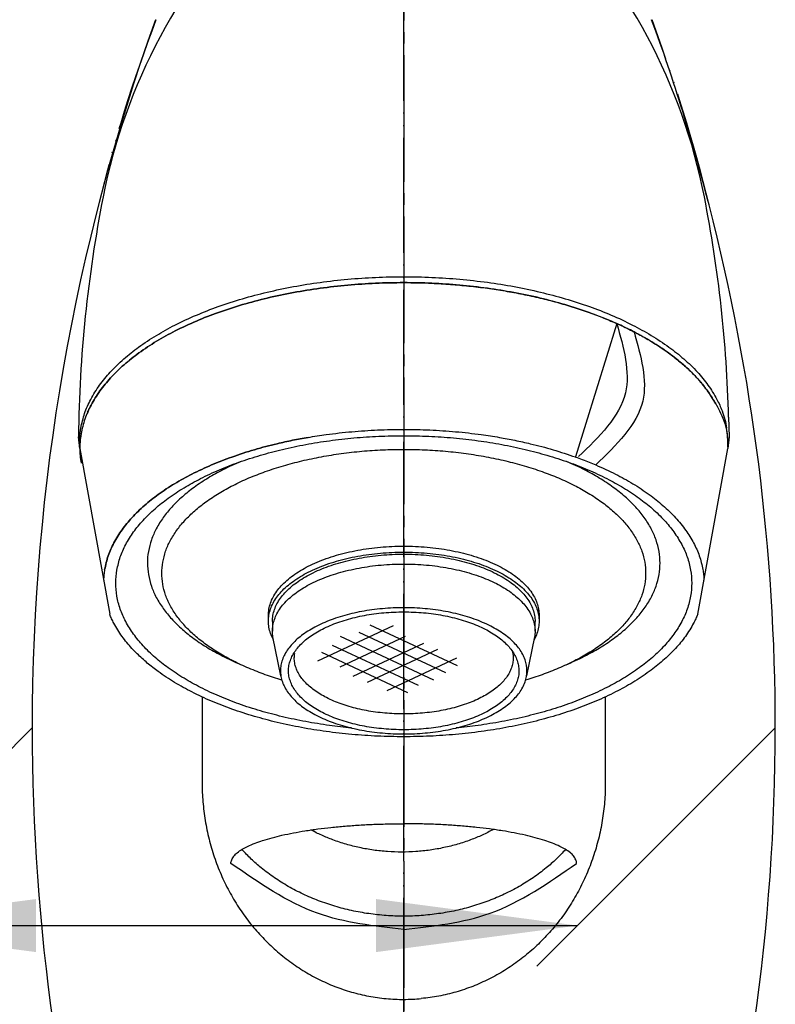
# Model space of a CAD drawing. Units: millimetres. Extents: x 0 to 1050, y 0 to 1485.
# Drawn here: x 333 to 399, y 920 to 1006 of the extents above; entities that cross this region are included whole.
import ezdxf

# ---------------------------------------------------------------- set-up
doc = ezdxf.new("R2010")
doc.units = ezdxf.units.MM
doc.linetypes.add('DASH_CENTER', pattern=[14, 11, -1, 1, -1])
doc.linetypes.add('PHANTOM', pattern=[13, 10, -1, 0, -1, 0, -1])
doc.layers.add('1', color=7, linetype='Continuous')
doc.styles.add('CONVERTER_11', font='MS Mincho.ttf', dxfattribs={"width": 0.89})
doc.styles.add('CONVERTER_12', font='txt.shx', dxfattribs={"width": 0.9})
doc.dimstyles.new('ME10_DIM_14', dxfattribs={"dimtxt": 17.5, "dimasz": 17.5, "dimexe": 5, "dimexo": 0, "dimgap": 5, "dimtad": 1, "dimdsep": 46, "dimtxsty": 'CONVERTER_11', "dimsah": 1, "dimcen": 0.09, "dimclrd": 2, "dimclre": 2, "dimclrt": 7, "dimadec": 0, "dimazin": 0, "dimtfac": 1, "dimtdec": 4, "dimtix": 1, "dimtmove": 0, "dimatfit": 3, "dimfxl": 1, "dimtolj": 1, "dimtzin": 0, "dimarcsym": 0})
doc.dimstyles.new('ME10_DIM_17', dxfattribs={"dimtxt": 17.5, "dimasz": 17.5, "dimexe": 5, "dimexo": 0, "dimgap": 5, "dimtad": 1, "dimdsep": 46, "dimtxsty": 'CONVERTER_12', "dimsah": 1, "dimcen": 0.09, "dimclrd": 2, "dimclre": 2, "dimclrt": 7, "dimadec": 0, "dimazin": 0, "dimtfac": 1, "dimtdec": 4, "dimtix": 1, "dimtmove": 0, "dimatfit": 3, "dimfxl": 1, "dimtolj": 1, "dimtzin": 0, "dimarcsym": 0})

# ---------------------------------------------------------------- blocks, each defined once
blk = doc.blocks.new('61-127', base_point=(1114.935, 1535.518))
at = {"color": 7, "linetype": 'Continuous'}
for p, q in [((349.294, 947.049), (349.294, 939.574)), ((384.294, 947.049), (384.294, 939.574))]:
    blk.add_line(p, q, dxfattribs=at)
at = {"layer": '1', "color": 7, "linetype": 'Continuous'}
for points, knots in [([(349.294, 939.574), (349.297, 939.302), (349.304, 938.755), (349.372, 937.666), (349.537, 936.311), (349.868, 934.711), (350.326, 933.147), (350.91, 931.633), (351.615, 930.176), (352.434, 928.794), (353.364, 927.49), (354.395, 926.281), (355.522, 925.17), (356.734, 924.171), (358.024, 923.287), (359.38, 922.529), (360.794, 921.898), (362.253, 921.405), (363.747, 921.047), (365.264, 920.835), (366.795, 920.755), (367.812, 920.823), (368.32, 920.857)], [0, 0, 0, 0, 0.818556, 1.638464, 3.273365, 4.908308, 6.533874, 8.159523, 9.770698, 11.381992, 12.975354, 14.568858, 16.143057, 17.717408, 19.273402, 20.829538, 22.370549, 23.911671, 25.442841, 26.974072, 28.501832, 30.029591, 30.029591, 30.029591, 30.029591]), ([(384.294, 939.574), (384.291, 939.302), (384.284, 938.755), (384.216, 937.666), (384.051, 936.311), (383.72, 934.711), (383.262, 933.147), (382.678, 931.633), (381.973, 930.176), (381.154, 928.794), (380.224, 927.49), (379.193, 926.281), (378.065, 925.17), (376.854, 924.171), (375.564, 923.287), (374.208, 922.529), (372.794, 921.898), (371.335, 921.406), (369.841, 921.041), (368.827, 920.918), (368.32, 920.857)], [0, 0, 0, 0, 0.818565, 1.638483, 3.273383, 4.908327, 6.533892, 8.159542, 9.770717, 11.382011, 12.975372, 14.568877, 16.143076, 17.717427, 19.273421, 20.829557, 22.370568, 23.91169, 25.44286, 26.974091, 26.974091, 26.974091, 26.974091]), ([(351.861, 932.905), (351.921, 933.022), (352.039, 933.254), (352.363, 933.556), (352.766, 933.824), (353.286, 934.104), (353.881, 934.355), (354.597, 934.608), (355.379, 934.835), (356.27, 935.056), (357.218, 935.251), (358.26, 935.433), (359.346, 935.59), (360.507, 935.727), (361.7, 935.839), (362.944, 935.929), (364.208, 935.992), (365.28, 936.024), (366.143, 936.038), (366.577, 936.039), (366.794, 936.04)], [0, 0, 0, 0, 0.391926, 0.77537, 1.310281, 1.84175, 2.544718, 3.247387, 4.116804, 4.985798, 6.002585, 7.019261, 8.157564, 9.29579, 10.524295, 11.752765, 13.036749, 14.320716, 14.972104, 15.623426, 15.623426, 15.623426, 15.623426]), ([(381.727, 932.905), (381.667, 933.022), (381.549, 933.254), (381.225, 933.556), (380.822, 933.824), (380.302, 934.104), (379.706, 934.355), (378.991, 934.608), (378.209, 934.835), (377.318, 935.056), (376.37, 935.251), (375.328, 935.433), (374.242, 935.59), (373.081, 935.727), (371.888, 935.839), (370.644, 935.929), (369.38, 935.992), (368.307, 936.024), (367.445, 936.038), (367.011, 936.039), (366.794, 936.04)], [0, 0, 0, 0, 0.391926, 0.77537, 1.310281, 1.84175, 2.544718, 3.247387, 4.116804, 4.985798, 6.002585, 7.019261, 8.157564, 9.29579, 10.524295, 11.752765, 13.036749, 14.320716, 14.972104, 15.623426, 15.623426, 15.623426, 15.623426]), ([(351.794, 932.594), (351.797, 932.646), (351.803, 932.753), (351.842, 932.854), (351.861, 932.905)], [0, 0, 0, 0, 0.1563741, 0.3198536, 0.3198536, 0.3198536, 0.3198536]), ([(381.794, 932.594), (381.791, 932.646), (381.785, 932.753), (381.746, 932.854), (381.727, 932.905)], [0, 0, 0, 0, 0.1563741, 0.3198536, 0.3198536, 0.3198536, 0.3198536]), ([(366.794, 926.863), (364.229, 927.146), (358.746, 927.752), (354.208, 930.912), (351.794, 932.594)], [0, 0, 0, 0, 7.620765, 16.285906, 16.285906, 16.285906, 16.285906]), ([(366.794, 926.863), (369.359, 927.146), (374.842, 927.752), (379.38, 930.912), (381.794, 932.594)], [0, 0, 0, 0, 7.620765, 16.285906, 16.285906, 16.285906, 16.285906])]:
    blk.add_open_spline(points, degree=3, knots=knots, dxfattribs=at)
blk = doc.blocks.new('77-15A-13', base_point=(782.129, 855.744))
at = {"color": 7, "linetype": 'Continuous'}
blk.add_open_spline([(376.224, 951.02), (376.23, 950.994), (376.242, 950.941), (376.278, 950.747), (376.307, 950.433), (376.267, 949.998), (376.156, 949.569), (375.967, 949.146), (375.713, 948.741), (375.386, 948.344), (375.002, 947.972), (374.548, 947.613), (374.046, 947.283), (373.481, 946.97), (372.874, 946.689), (372.214, 946.432), (371.521, 946.208), (370.786, 946.013), (370.027, 945.854), (369.238, 945.727), (368.435, 945.637), (367.617, 945.582), (366.794, 945.564), (365.971, 945.582), (365.153, 945.637), (364.35, 945.727), (363.561, 945.854), (362.802, 946.013), (362.067, 946.208), (361.374, 946.432), (360.713, 946.689), (360.107, 946.97), (359.542, 947.283), (359.04, 947.613), (358.586, 947.972), (358.202, 948.344), (357.875, 948.741), (357.621, 949.146), (357.432, 949.569), (357.322, 949.998), (357.278, 950.434), (357.314, 950.719), (357.332, 950.861)], degree=3, knots=[0, 0, 0, 0, 0.080665, 0.161659, 0.591184, 1.02071, 1.467584, 1.913604, 2.406062, 2.897517, 3.452614, 4.00701, 4.63078, 5.25412, 5.943754, 6.633131, 7.379503, 8.125724, 8.91539, 9.704972, 10.521671, 11.338333, 12.164205, 12.990078, 13.806739, 14.623439, 15.41302, 16.202686, 16.948907, 17.695279, 18.384656, 19.07429, 19.69763, 20.321401, 20.875796, 21.430893, 21.922348, 22.414806, 22.860827, 23.307701, 23.737226, 24.166751, 24.166751, 24.166751, 24.166751], dxfattribs=at)
at = {"layer": '1', "color": 2, "linetype": 'Continuous'}
for p, q in [((363.841, 953.322), (371.432, 949.783)), ((365.864, 953.218), (359.319, 950.165)), ((362.906, 952.663), (370.424, 949.157)), ((366.931, 952.283), (361.246, 949.633)), ((361.276, 952.319), (369.364, 948.548)), ((368.522, 951.699), (362.371, 948.83)), ((359.66, 950.934), (367.134, 947.449)), ((360.589, 951.536), (368.04, 948.062)), ((369.731, 951.159), (363.615, 948.307)), ((371.375, 950.406), (365.313, 947.578))]:
    blk.add_line(p, q, dxfattribs=at)
blk = doc.blocks.new('84-29', base_point=(763.606, 871.05))
at = {"color": 7, "linetype": 'Continuous'}
for points, knots in [([(352.673, 967.496), (352.407, 967.38), (351.876, 967.149), (350.916, 966.683), (349.809, 966.069), (348.632, 965.294), (347.571, 964.451), (346.67, 963.578), (345.904, 962.647), (345.309, 961.697), (344.867, 960.703), (344.609, 959.697), (344.506, 958.673), (344.59, 958.005), (344.632, 957.67)], [0, 0, 0, 0, 0.869222, 1.739495, 3.200254, 4.662019, 5.961659, 7.262939, 8.415548, 9.570495, 10.617012, 11.665515, 12.673525, 13.681535, 13.681535, 13.681535, 13.681535]), ([(380.903, 949.849), (381.171, 949.965), (381.707, 950.198), (382.671, 950.665), (383.779, 951.28), (384.956, 952.055), (386.017, 952.899), (386.918, 953.771), (387.684, 954.702), (388.279, 955.653), (388.721, 956.646), (388.98, 957.652), (389.075, 958.675), (388.98, 959.697), (388.721, 960.703), (388.279, 961.696), (387.684, 962.647), (386.918, 963.578), (386.017, 964.451), (384.956, 965.294), (383.779, 966.069), (382.672, 966.683), (381.712, 967.149), (381.181, 967.38), (380.915, 967.496)], [0, 0, 0, 0, 0.875621, 1.7523, 3.213059, 4.674825, 5.974465, 7.275745, 8.428354, 9.583301, 10.629818, 11.678321, 12.686331, 13.694341, 14.742844, 15.789361, 16.944308, 18.096917, 19.398197, 20.697837, 22.159602, 23.620361, 24.490634, 25.359856, 25.359856, 25.359856, 25.359856]), ([(344.632, 957.67), (344.708, 957.328), (344.86, 956.645), (345.311, 955.653), (345.903, 954.702), (346.67, 953.771), (347.57, 952.899), (348.632, 952.055), (349.809, 951.28), (350.893, 950.679), (351.806, 950.234), (352.289, 950.021), (352.531, 949.914)], [0, 0, 0, 0, 1.048503, 2.09502, 3.249967, 4.402576, 5.703856, 7.003496, 8.465261, 9.92602, 10.7188, 11.510632, 11.510632, 11.510632, 11.510632])]:
    blk.add_open_spline(points, degree=3, knots=knots, dxfattribs=at)
blk = doc.blocks.new('84-31', base_point=(724.479, 892.072))
at = {"color": 7, "linetype": 'Continuous'}
for points, knots in [([(345.877, 958.744), (345.949, 959.066), (346.092, 959.71), (346.518, 960.644), (347.077, 961.54), (347.801, 962.417), (348.651, 963.238), (349.653, 964.033), (350.763, 964.763), (352.013, 965.454), (353.353, 966.075), (354.813, 966.644), (356.344, 967.138), (357.97, 967.569), (359.648, 967.921), (361.392, 968.201), (363.166, 968.4), (364.975, 968.522), (366.794, 968.562), (368.613, 968.522), (370.422, 968.4), (372.196, 968.201), (373.94, 967.921), (375.618, 967.569), (377.244, 967.138), (378.775, 966.644), (380.235, 966.075), (381.575, 965.454), (382.825, 964.763), (383.935, 964.033), (384.937, 963.238), (385.787, 962.417), (386.51, 961.54), (387.072, 960.645), (387.489, 959.709), (387.734, 958.761), (387.823, 957.798), (387.734, 956.835), (387.489, 955.887), (387.072, 954.951), (386.51, 954.056), (385.787, 953.179), (384.937, 952.358), (383.935, 951.563), (382.825, 950.833), (381.575, 950.142), (380.235, 949.521), (379.054, 949.06), (378.097, 948.734), (377.617, 948.587), (377.377, 948.513)], [0, 0, 0, 0, 0.987827, 1.973767, 3.062358, 4.148732, 5.375789, 6.601295, 7.980155, 9.358065, 10.882519, 12.406405, 14.05628, 15.705821, 17.451399, 19.196789, 21.002125, 22.807377, 24.63299, 26.458602, 28.263854, 30.06919, 31.814581, 33.560158, 35.209699, 36.859574, 38.38346, 39.907914, 41.285824, 42.664685, 43.89019, 45.117247, 46.203621, 47.292213, 48.278153, 49.26598, 50.215457, 51.164934, 52.152761, 53.138701, 54.227292, 55.313667, 56.540723, 57.766229, 59.145089, 60.523, 62.047453, 63.57134, 64.324902, 65.077843, 65.077843, 65.077843, 65.077843]), ([(356.21, 948.513), (355.971, 948.587), (355.491, 948.734), (354.534, 949.06), (353.353, 949.521), (352.013, 950.142), (350.763, 950.833), (349.653, 951.563), (348.651, 952.358), (347.801, 953.179), (347.078, 954.056), (346.516, 954.951), (346.099, 955.887), (345.856, 956.835), (345.758, 957.799), (345.838, 958.429), (345.877, 958.744)], [0, 0, 0, 0, 0.752942, 1.506504, 3.03039, 4.554843, 5.932754, 7.311614, 8.53712, 9.764177, 10.850551, 11.939142, 12.925082, 13.912909, 14.862386, 15.811864, 15.811864, 15.811864, 15.811864])]:
    blk.add_open_spline(points, degree=3, knots=knots, dxfattribs=at)
blk = doc.blocks.new('K374-56XS', base_point=(1757.666, 2660.842))
blk.add_blockref('77-15A-13', (782.129, 855.744))
at = {"layer": '1'}
for name, p in [('84-31', (724.479, 892.072)), ('84-29', (763.606, 871.05))]:
    blk.add_blockref(name, p, dxfattribs=at)
blk = doc.blocks.new('37-151A', base_point=(4133.846, 39.331))
blk.add_blockref('K374-56XS', (1757.666, 2660.842))
blk = doc.blocks.new('30-152', base_point=(1370.769, 1294.61))
at = {"layer": '1', "color": 4, "linetype": 'PHANTOM'}
blk.add_line((366.794, 840.399), (366.794, 1061.731), dxfattribs=at)
at = {"layer": '1', "color": 7, "linetype": 'Continuous'}
for centre, start, end in [((516.595, 944.36), 160.25816, 180), ((216.993, 944.36), 14.44432, 19.74184), ((216.993, 944.36), 0, 14.44432), ((516.595, 944.36), 180, 196.22923), ((216.993, 944.36), 343.77077, 0)]:
    blk.add_arc(centre, 182.056, start, end, dxfattribs=at)
at = {"layer": '1', "color": 4, "linetype": 'PHANTOM'}
for centre, start, end in [((468.64, 958.69), 159.08212, 166.38633), ((264.948, 958.69), 13.61367, 20.91788)]:
    blk.add_arc(centre, 132.056, start, end, dxfattribs=at)
blk = doc.blocks.new('80-53-M21', base_point=(568.034, 968.515))
at = {"color": 7, "linetype": 'Continuous'}
for p, q in [((338.674, 968.629), (338.558, 969.646)), ((395.03, 969.646), (394.914, 968.629))]:
    blk.add_line(p, q, dxfattribs=at)
for points, knots in [([(338.762, 970.391), (338.858, 970.823), (339.05, 971.686), (339.622, 972.938), (340.37, 974.139), (341.34, 975.315), (342.479, 976.416), (343.822, 977.482), (345.311, 978.461), (346.986, 979.388), (348.782, 980.22), (350.739, 980.983), (352.791, 981.646), (354.971, 982.223), (357.22, 982.696), (359.557, 983.071), (361.936, 983.339), (364.361, 983.502), (366.799, 983.556), (369.237, 983.503), (371.662, 983.34), (374.041, 983.073), (376.378, 982.698), (378.627, 982.226), (380.807, 981.65), (382.86, 980.987), (384.817, 980.225), (386.613, 979.393), (388.288, 978.467), (389.777, 977.488), (391.121, 976.423), (392.26, 975.322), (393.23, 974.147), (393.843, 973.161), (394.228, 972.397), (394.365, 972.054), (394.433, 971.883)], [0, 0, 0, 0, 1.32425, 2.645971, 4.105278, 5.561613, 7.206511, 8.84933, 10.6977, 12.544796, 14.588316, 16.631075, 18.842708, 21.053893, 23.393804, 25.733466, 28.153478, 30.573377, 33.020568, 35.467758, 37.887658, 40.30767, 42.647331, 44.987243, 47.198428, 49.410061, 51.45282, 53.49634, 55.343436, 57.191806, 58.834625, 60.479523, 61.935858, 63.395165, 63.950176, 64.502173, 64.502173, 64.502173, 64.502173]), ([(338.661, 968.734), (338.655, 969.01), (338.641, 969.565), (338.722, 970.115), (338.762, 970.391)], [0, 0, 0, 0, 0.828479, 1.662769, 1.662769, 1.662769, 1.662769]), ([(394.926, 968.734), (394.933, 969.01), (394.947, 969.565), (394.866, 970.115), (394.825, 970.391)], [0, 0, 0, 0, 0.828479, 1.662769, 1.662769, 1.662769, 1.662769])]:
    blk.add_open_spline(points, degree=3, knots=knots, dxfattribs=at)
at = {"layer": '1', "color": 7, "linetype": 'Continuous'}
blk.add_line((394.999, 971.332), (395.03, 969.646), dxfattribs=at)
for centre, radius, start, end in [((389.766, 980.852), 50.004, 134.9663, 168.91967), ((343.821, 980.852), 50.004, 11.08033, 45.0337), ((453.551, 968.36), 115, 168.91967, 179.35963), ((280.037, 968.36), 115, 1.48056, 11.08033)]:
    blk.add_arc(centre, radius, start, end, dxfattribs=at)
blk.add_open_spline([(394.433, 971.883), (394.518, 971.639), (394.686, 971.151), (394.779, 970.644), (394.825, 970.391)], degree=3, knots=[0, 0, 0, 0, 0.772978, 1.545015, 1.545015, 1.545015, 1.545015], dxfattribs=at)
blk = doc.blocks.new('30-2', base_point=(573.807, 949.169))
at = {"layer": '1', "color": 7, "linetype": 'Continuous'}
for p, q in [((355.044, 953.626), (355.044, 954.141)), ((378.544, 954.141), (378.544, 953.626)), ((355.394, 953.612), (355.394, 952.753)), ((378.194, 952.753), (378.194, 953.612)), ((356.13, 948.873), (355.435, 952.264)), ((378.153, 952.264), (377.458, 948.873))]:
    blk.add_line(p, q, dxfattribs=at)
for points, knots in [([(355.091, 954.669), (355.131, 954.849), (355.211, 955.209), (355.449, 955.73), (355.762, 956.23), (356.167, 956.719), (356.643, 957.178), (357.203, 957.621), (357.825, 958.029), (358.524, 958.415), (359.273, 958.761), (360.09, 959.079), (360.947, 959.354), (361.857, 959.595), (362.796, 959.791), (363.771, 959.948), (364.764, 960.059), (365.776, 960.127), (366.794, 960.149), (367.812, 960.127), (368.824, 960.059), (369.817, 959.948), (370.792, 959.791), (371.731, 959.595), (372.641, 959.354), (373.498, 959.079), (374.314, 958.761), (375.064, 958.415), (375.763, 958.029), (376.385, 957.621), (376.945, 957.178), (377.421, 956.719), (377.826, 956.23), (378.14, 955.73), (378.374, 955.208), (378.487, 954.764), (378.537, 954.406), (378.542, 954.229), (378.544, 954.141)], [0, 0, 0, 0, 0.551525, 1.101986, 1.710093, 2.316952, 3.002771, 3.68772, 4.4587, 5.229149, 6.081781, 6.934095, 7.857048, 8.779815, 9.756419, 10.732919, 11.743021, 12.753075, 13.774543, 14.79601, 15.806065, 16.816167, 17.792666, 18.769271, 19.692037, 20.61499, 21.467305, 22.319936, 23.090385, 23.861366, 24.546315, 25.232133, 25.838993, 26.4471, 26.997561, 27.549085, 27.815356, 28.079574, 28.079574, 28.079574, 28.079574]), ([(355.091, 954.154), (355.131, 954.334), (355.211, 954.693), (355.449, 955.215), (355.762, 955.715), (356.167, 956.204), (356.643, 956.663), (357.203, 957.106), (357.825, 957.514), (358.524, 957.899), (359.273, 958.246), (360.09, 958.563), (360.947, 958.839), (361.857, 959.079), (362.796, 959.276), (363.771, 959.432), (364.764, 959.544), (365.776, 959.611), (366.794, 959.634), (367.812, 959.611), (368.824, 959.544), (369.817, 959.432), (370.792, 959.276), (371.731, 959.079), (372.641, 958.839), (373.498, 958.563), (374.314, 958.246), (375.064, 957.899), (375.763, 957.514), (376.385, 957.106), (376.945, 956.663), (377.421, 956.204), (377.826, 955.715), (378.14, 955.215), (378.374, 954.693), (378.487, 954.249), (378.537, 953.891), (378.542, 953.714), (378.544, 953.626)], [0, 0, 0, 0, 0.551525, 1.101986, 1.710093, 2.316952, 3.002771, 3.68772, 4.4587, 5.229149, 6.081781, 6.934095, 7.857048, 8.779815, 9.756419, 10.732919, 11.743021, 12.753075, 13.774543, 14.79601, 15.806065, 16.816167, 17.792666, 18.769271, 19.692037, 20.61499, 21.467305, 22.319936, 23.090385, 23.861366, 24.546315, 25.232133, 25.838993, 26.4471, 26.997561, 27.549085, 27.815356, 28.079574, 28.079574, 28.079574, 28.079574]), ([(355.439, 954.125), (355.478, 954.3), (355.556, 954.649), (355.787, 955.156), (356.091, 955.643), (356.483, 956.119), (356.945, 956.565), (357.489, 956.996), (358.092, 957.392), (358.77, 957.768), (359.497, 958.105), (360.29, 958.413), (361.121, 958.682), (362.004, 958.915), (362.915, 959.107), (363.861, 959.258), (364.825, 959.367), (365.807, 959.433), (366.794, 959.454), (367.781, 959.433), (368.763, 959.367), (369.727, 959.258), (370.673, 959.107), (371.584, 958.915), (372.467, 958.682), (373.298, 958.413), (374.091, 958.105), (374.818, 957.768), (375.496, 957.392), (376.099, 956.996), (376.643, 956.565), (377.105, 956.119), (377.497, 955.643), (377.802, 955.157), (378.029, 954.649), (378.139, 954.217), (378.187, 953.869), (378.192, 953.697), (378.194, 953.612)], [0, 0, 0, 0, 0.536218, 1.071412, 1.662336, 2.252057, 2.918155, 3.583411, 4.331923, 5.07992, 5.907474, 6.73472, 7.630364, 8.525826, 9.473426, 10.420924, 11.400966, 12.380962, 13.372012, 14.363062, 15.343058, 16.3231, 17.270598, 18.218198, 19.113661, 20.009305, 20.836551, 21.664105, 22.412101, 23.160613, 23.825869, 24.491968, 25.081688, 25.672613, 26.207806, 26.744024, 27.002962, 27.259914, 27.259914, 27.259914, 27.259914]), ([(355.439, 953.266), (355.478, 953.441), (355.556, 953.79), (355.787, 954.298), (356.091, 954.784), (356.483, 955.26), (356.945, 955.706), (357.489, 956.137), (358.092, 956.533), (358.77, 956.909), (359.497, 957.246), (360.29, 957.554), (361.121, 957.823), (362.004, 958.056), (362.915, 958.248), (363.861, 958.4), (364.825, 958.508), (365.807, 958.574), (366.794, 958.595), (367.781, 958.574), (368.763, 958.508), (369.727, 958.4), (370.673, 958.248), (371.584, 958.056), (372.467, 957.823), (373.298, 957.554), (374.091, 957.246), (374.818, 956.909), (375.496, 956.533), (376.099, 956.137), (376.643, 955.706), (377.105, 955.26), (377.497, 954.784), (377.802, 954.298), (378.029, 953.79), (378.139, 953.358), (378.187, 953.01), (378.192, 952.838), (378.194, 952.753)], [0, 0, 0, 0, 0.536218, 1.071412, 1.662336, 2.252057, 2.918155, 3.583411, 4.331923, 5.07992, 5.907474, 6.73472, 7.630364, 8.525826, 9.473426, 10.420924, 11.400966, 12.380962, 13.372012, 14.363062, 15.343058, 16.3231, 17.270598, 18.218198, 19.113661, 20.009305, 20.836551, 21.664105, 22.412101, 23.160613, 23.825869, 24.491968, 25.081688, 25.672613, 26.207806, 26.744024, 27.002962, 27.259914, 27.259914, 27.259914, 27.259914]), ([(355.044, 954.141), (355.046, 954.229), (355.05, 954.406), (355.077, 954.581), (355.091, 954.669)], [0, 0, 0, 0, 0.264218, 0.5304883, 0.5304883, 0.5304883, 0.5304883]), ([(355.044, 953.626), (355.046, 953.714), (355.05, 953.891), (355.077, 954.066), (355.091, 954.154)], [0, 0, 0, 0, 0.264218, 0.5304883, 0.5304883, 0.5304883, 0.5304883]), ([(377.451, 949.798), (377.415, 949.962), (377.342, 950.29), (377.125, 950.766), (376.84, 951.223), (376.471, 951.67), (376.038, 952.088), (375.528, 952.493), (374.962, 952.865), (374.325, 953.217), (373.643, 953.533), (372.899, 953.823), (372.119, 954.075), (371.29, 954.294), (370.435, 954.474), (369.547, 954.616), (368.642, 954.718), (367.721, 954.78), (366.794, 954.8), (365.867, 954.78), (364.946, 954.718), (364.041, 954.616), (363.153, 954.474), (362.298, 954.294), (361.469, 954.075), (360.689, 953.823), (359.945, 953.533), (359.263, 953.217), (358.626, 952.865), (358.06, 952.493), (357.55, 952.088), (357.117, 951.67), (356.748, 951.223), (356.462, 950.767), (356.249, 950.29), (356.127, 949.813), (356.077, 949.335), (356.112, 949.027), (356.13, 948.873)], [0, 0, 0, 0, 0.503278, 1.005595, 1.560223, 2.113721, 2.738908, 3.363306, 4.065849, 4.767908, 5.544641, 6.321086, 7.161729, 8.002203, 8.891613, 9.780928, 10.700788, 11.620606, 12.550799, 13.480992, 14.40081, 15.320671, 16.209986, 17.099396, 17.939869, 18.780513, 19.556957, 20.33369, 21.03575, 21.738293, 22.36269, 22.987878, 23.541375, 24.096003, 24.59832, 25.101598, 25.566333, 26.030522, 26.030522, 26.030522, 26.030522]), ([(376.754, 949.767), (376.72, 949.92), (376.652, 950.227), (376.449, 950.671), (376.183, 951.098), (375.838, 951.516), (375.434, 951.907), (374.956, 952.285), (374.428, 952.633), (373.832, 952.962), (373.194, 953.258), (372.499, 953.528), (371.77, 953.764), (370.996, 953.969), (370.197, 954.136), (369.367, 954.27), (368.521, 954.365), (367.66, 954.422), (366.794, 954.442), (365.928, 954.422), (365.067, 954.365), (364.221, 954.27), (363.391, 954.136), (362.592, 953.969), (361.818, 953.764), (361.089, 953.528), (360.393, 953.258), (359.755, 952.962), (359.16, 952.633), (358.631, 952.285), (358.154, 951.907), (357.75, 951.516), (357.405, 951.098), (357.138, 950.672), (356.939, 950.226), (356.823, 949.775), (356.78, 949.316), (356.823, 948.858), (356.939, 948.406), (357.138, 947.961), (357.405, 947.534), (357.75, 947.117), (358.154, 946.726), (358.631, 946.347), (359.16, 946), (359.755, 945.671), (360.393, 945.375), (361.089, 945.104), (361.818, 944.869), (362.592, 944.664), (363.391, 944.496), (364.221, 944.363), (365.067, 944.268), (365.928, 944.21), (366.794, 944.191), (367.66, 944.21), (368.521, 944.268), (369.367, 944.363), (370.197, 944.496), (370.996, 944.664), (371.77, 944.869), (372.499, 945.104), (373.194, 945.375), (373.832, 945.671), (374.428, 946), (374.956, 946.347), (375.434, 946.726), (375.838, 947.117), (376.183, 947.534), (376.45, 947.961), (376.649, 948.407), (376.765, 948.858), (376.811, 949.317), (376.773, 949.617), (376.754, 949.767)], [0, 0, 0, 0, 0.470362, 0.939826, 1.458177, 1.975472, 2.559765, 3.14332, 3.799906, 4.45604, 5.181961, 5.907613, 6.693262, 7.478753, 8.309978, 9.141114, 10.000797, 10.86044, 11.729779, 12.599119, 13.458762, 14.318445, 15.149581, 15.980806, 16.766296, 17.551946, 18.277597, 19.003519, 19.659653, 20.316239, 20.899794, 21.484087, 22.001382, 22.519732, 22.989196, 23.459559, 23.911657, 24.363756, 24.834118, 25.303582, 25.821933, 26.339228, 26.923521, 27.507075, 28.163662, 28.819796, 29.545717, 30.271368, 31.057018, 31.842509, 32.673734, 33.50487, 34.364553, 35.224196, 36.093535, 36.962874, 37.822517, 38.6822, 39.513337, 40.344562, 41.130052, 41.915702, 42.641353, 43.367275, 44.023409, 44.679995, 45.263549, 45.847842, 46.365137, 46.883488, 47.352952, 47.823315, 48.275413, 48.727512, 48.727512, 48.727512, 48.727512]), ([(355.492, 951.987), (355.485, 951.999), (355.471, 952.024), (355.37, 952.209), (355.215, 952.56), (355.1, 953.003), (355.051, 953.361), (355.046, 953.538), (355.044, 953.626)], [0, 0, 0, 0, 0.041917, 0.083883, 0.634344, 1.185869, 1.452139, 1.716357, 1.716357, 1.716357, 1.716357]), ([(355.394, 953.612), (355.396, 953.697), (355.4, 953.869), (355.426, 954.04), (355.439, 954.125)], [0, 0, 0, 0, 0.2569522, 0.5158901, 0.5158901, 0.5158901, 0.5158901]), ([(378.544, 953.626), (378.542, 953.538), (378.537, 953.361), (378.487, 953.003), (378.373, 952.56), (378.218, 952.209), (378.117, 952.024), (378.103, 951.999), (378.096, 951.987)], [0, 0, 0, 0, 0.264218, 0.530488, 1.082013, 1.632474, 1.67444, 1.716357, 1.716357, 1.716357, 1.716357]), ([(355.394, 952.753), (355.396, 952.838), (355.4, 953.01), (355.426, 953.181), (355.439, 953.266)], [0, 0, 0, 0, 0.2569522, 0.5158901, 0.5158901, 0.5158901, 0.5158901]), ([(355.435, 952.264), (355.423, 952.345), (355.399, 952.507), (355.396, 952.671), (355.394, 952.753)], [0, 0, 0, 0, 0.2464307, 0.491145, 0.491145, 0.491145, 0.491145]), ([(378.194, 952.753), (378.192, 952.671), (378.189, 952.507), (378.165, 952.345), (378.153, 952.264)], [0, 0, 0, 0, 0.2447143, 0.491145, 0.491145, 0.491145, 0.491145]), ([(356.13, 948.873), (356.131, 948.866), (356.133, 948.853), (356.164, 948.675), (356.249, 948.343), (356.462, 947.866), (356.748, 947.41), (357.117, 946.963), (357.55, 946.544), (358.06, 946.14), (358.626, 945.768), (359.263, 945.416), (359.945, 945.099), (360.689, 944.809), (361.469, 944.558), (362.298, 944.338), (363.153, 944.159), (364.041, 944.016), (364.946, 943.915), (365.867, 943.853), (366.794, 943.832), (367.721, 943.853), (368.642, 943.915), (369.547, 944.016), (370.435, 944.159), (371.29, 944.338), (372.119, 944.558), (372.899, 944.809), (373.643, 945.099), (374.325, 945.416), (374.962, 945.768), (375.528, 946.14), (376.038, 946.544), (376.471, 946.963), (376.84, 947.41), (377.126, 947.866), (377.338, 948.343), (377.45, 948.774), (377.495, 949.154), (377.497, 949.478), (377.467, 949.691), (377.451, 949.798)], [0, 0, 0, 0, 0.019332, 0.038686, 0.541965, 1.044282, 1.598909, 2.152407, 2.777595, 3.401992, 4.104535, 4.806594, 5.583328, 6.359772, 7.200416, 8.040889, 8.930299, 9.819614, 10.739475, 11.659293, 12.589486, 13.519678, 14.439496, 15.359357, 16.248672, 17.138082, 17.978555, 18.819199, 19.595643, 20.372377, 21.074436, 21.776979, 22.401376, 23.026564, 23.580062, 24.134689, 24.637006, 25.140285, 25.463741, 25.784985, 26.108441, 26.108441, 26.108441, 26.108441])]:
    blk.add_open_spline(points, degree=3, knots=knots, dxfattribs=at)
blk = doc.blocks.new('81-105', base_point=(557.303, 954.841))
at = {"color": 7, "linetype": 'Continuous'}
for p, q in [((338.674, 968.629), (341.268, 954.234)), ((392.32, 954.234), (394.914, 968.629))]:
    blk.add_line(p, q, dxfattribs=at)
for points, knots in [([(385.287, 979.473), (384.892, 979.645), (384.101, 979.989), (382.602, 980.548), (380.79, 981.136), (378.612, 981.711), (376.365, 982.183), (374.03, 982.558), (371.654, 982.825), (369.232, 982.988), (366.796, 983.041), (364.36, 982.988), (361.938, 982.825), (359.561, 982.558), (357.226, 982.183), (354.98, 981.711), (352.802, 981.135), (350.752, 980.473), (348.796, 979.712), (347.002, 978.88), (345.329, 977.955), (343.841, 976.977), (342.5, 975.913), (341.361, 974.813), (340.393, 973.639), (339.642, 972.44), (339.082, 971.187), (338.809, 970.123), (338.69, 969.264), (338.679, 968.84), (338.674, 968.629)], [0, 0, 0, 0, 1.293066, 2.587041, 4.796419, 7.005349, 9.342897, 11.680195, 14.097774, 16.515242, 18.959977, 21.404712, 23.822179, 26.239758, 28.577056, 30.914604, 33.123535, 35.332912, 37.373558, 39.414963, 41.260106, 43.106521, 44.747548, 46.390652, 47.845335, 49.302989, 50.623154, 51.945847, 52.584568, 53.218391, 53.218391, 53.218391, 53.218391]), ([(339.353, 971.777), (339.399, 971.879), (339.492, 972.085), (339.818, 972.716), (340.392, 973.64), (341.362, 974.813), (342.499, 975.913), (343.841, 976.977), (345.328, 977.955), (347.002, 978.88), (348.796, 979.712), (350.751, 980.473), (352.801, 981.135), (354.979, 981.711), (357.225, 982.183), (359.56, 982.558), (361.936, 982.825), (363.952, 982.96), (365.572, 983.015), (366.387, 983.021), (366.794, 983.023)], [0, 0, 0, 0, 0.337131, 0.67574, 2.133362, 3.588014, 5.23106, 6.87203, 8.71836, 10.563419, 12.604717, 14.645254, 16.854505, 19.063308, 21.400715, 23.737871, 26.155301, 28.572617, 29.795285, 31.01735, 31.01735, 31.01735, 31.01735]), ([(366.794, 983.023), (367.201, 983.021), (368.016, 983.015), (369.368, 982.969), (370.847, 982.882), (372.453, 982.737), (374.035, 982.546), (375.594, 982.309), (377.126, 982.024), (378.621, 981.697), (380.076, 981.327), (381.489, 980.91), (382.851, 980.456), (384.159, 979.962), (385.41, 979.426), (386.6, 978.859), (387.723, 978.257), (388.775, 977.617), (389.757, 976.952), (390.662, 976.258), (391.483, 975.533), (392.229, 974.787), (392.889, 974.019), (393.455, 973.227), (393.79, 972.663), (393.95, 972.364), (393.958, 972.35), (393.961, 972.343)], [0, 0, 0, 0, 1.222065, 2.444732, 4.056587, 5.667754, 7.279709, 8.838142, 10.395871, 11.954527, 13.427434, 14.899576, 16.372882, 17.733691, 19.093615, 20.455099, 21.685723, 22.915252, 24.147006, 25.241801, 26.335127, 27.431767, 28.402764, 29.371517, 30.345149, 30.368497, 30.391835, 30.391835, 30.391835, 30.391835]), ([(386.784, 978.755), (386.76, 978.768), (386.711, 978.793), (386.439, 978.931), (385.967, 979.163), (385.514, 979.37), (385.287, 979.473)], [0, 0, 0, 0, 0.082508, 0.165035, 0.913181, 1.660524, 1.660524, 1.660524, 1.660524]), ([(393.878, 972.504), (393.64, 972.902), (393.164, 973.697), (392.211, 974.828), (391.093, 975.914), (389.771, 976.959), (388.335, 977.915), (387.301, 978.475), (386.784, 978.755)], [0, 0, 0, 0, 1.38903, 2.776375, 4.419479, 6.060506, 7.824635, 9.587147, 9.587147, 9.587147, 9.587147]), ([(338.674, 968.629), (338.674, 968.785), (338.674, 969.1), (338.799, 970.035), (338.674, 969.1), (338.674, 968.785), (338.674, 968.629)], [0, 0, 0, 0, 0.547306, 1.097772, 1.648238, 2.195544, 2.195544, 2.195544, 2.195544]), ([(358.487, 969.587), (358.038, 969.505), (357.141, 969.342), (355.585, 968.998), (353.823, 968.532), (351.923, 967.919), (350.111, 967.212), (348.448, 966.442), (346.897, 965.584), (345.518, 964.677), (344.275, 963.691), (343.22, 962.671), (342.322, 961.583), (341.628, 960.471), (341.099, 959.311), (340.921, 958.512), (340.832, 958.112)], [0, 0, 0, 0, 1.367029, 2.7349, 4.782308, 6.830131, 8.721589, 10.613751, 12.324039, 14.035506, 15.556647, 17.079714, 18.428184, 19.779406, 21.003233, 22.229402, 22.229402, 22.229402, 22.229402]), ([(340.832, 958.112), (340.921, 958.512), (341.099, 959.311), (341.628, 960.471), (342.322, 961.583), (343.22, 962.671), (344.275, 963.691), (345.518, 964.677), (346.897, 965.584), (348.448, 966.442), (350.111, 967.212), (351.923, 967.919), (353.823, 968.532), (355.585, 968.998), (357.141, 969.342), (358.038, 969.505), (358.487, 969.587)], [0, 0, 0, 0, 1.226168, 2.449996, 3.801218, 5.149688, 6.672755, 8.193896, 9.905363, 11.61565, 13.507813, 15.399271, 17.447094, 19.494502, 20.862373, 22.229402, 22.229402, 22.229402, 22.229402]), ([(341.893, 958.064), (341.978, 958.447), (342.149, 959.213), (342.656, 960.325), (343.322, 961.391), (344.183, 962.435), (345.195, 963.413), (346.388, 964.358), (347.71, 965.227), (349.198, 966.05), (350.793, 966.789), (352.531, 967.466), (354.353, 968.054), (356.289, 968.566), (358.287, 968.985), (360.363, 969.318), (362.475, 969.556), (364.628, 969.7), (366.794, 969.748), (368.959, 969.7), (371.113, 969.556), (373.225, 969.318), (375.301, 968.985), (377.298, 968.566), (379.235, 968.054), (381.057, 967.466), (382.795, 966.789), (384.39, 966.05), (385.878, 965.227), (387.2, 964.358), (388.393, 963.413), (389.405, 962.435), (390.266, 961.391), (390.934, 960.326), (391.431, 959.212), (391.723, 958.084), (391.829, 956.938), (391.723, 955.792), (391.431, 954.664), (390.934, 953.55), (390.266, 952.485), (389.405, 951.441), (388.393, 950.463), (387.2, 949.518), (385.878, 948.649), (384.39, 947.826), (382.795, 947.087), (381.057, 946.41), (379.235, 945.822), (377.298, 945.31), (375.301, 944.89), (373.616, 944.62), (372.292, 944.453), (371.654, 944.389), (371.335, 944.357)], [0, 0, 0, 0, 1.175657, 2.349067, 3.644737, 4.937767, 6.398342, 7.857071, 9.498427, 11.138652, 12.953385, 14.767443, 16.731527, 18.695213, 20.773258, 22.851079, 25.000282, 27.149384, 29.32273, 31.496077, 33.645179, 35.794381, 37.872203, 39.950247, 41.913934, 43.878018, 45.692076, 47.506809, 49.147034, 50.788389, 52.247118, 53.707694, 55.000723, 56.296394, 57.469803, 58.645461, 59.77544, 60.905418, 62.081076, 63.254485, 64.550156, 65.843185, 67.303761, 68.76249, 70.403845, 72.04407, 73.858803, 75.672861, 77.636945, 79.600632, 81.678676, 83.756498, 84.719104, 85.6812, 85.6812, 85.6812, 85.6812]), ([(358.487, 969.587), (358.749, 969.631), (359.275, 969.719), (360.542, 969.901), (362.291, 970.099), (364.536, 970.249), (366.794, 970.299), (369.052, 970.249), (371.296, 970.099), (373.046, 969.902), (374.313, 969.718), (375.288, 969.559), (376.446, 969.34), (378.002, 968.998), (379.763, 968.538), (381.055, 968.103), (381.7, 967.885)], [0, 0, 0, 0, 0.79898, 1.598366, 3.839134, 6.079798, 8.345731, 10.611664, 12.852328, 15.093096, 15.892482, 16.691462, 18.058491, 19.426362, 21.470129, 23.514298, 23.514298, 23.514298, 23.514298]), ([(338.674, 968.629), (338.679, 968.417), (338.688, 967.993), (338.753, 967.573), (338.786, 967.362)], [0, 0, 0, 0, 0.633823, 1.272544, 1.272544, 1.272544, 1.272544]), ([(381.7, 967.885), (381.702, 967.885), (381.704, 967.884), (381.904, 967.813), (382.298, 967.668), (382.884, 967.44), (383.27, 967.278), (383.463, 967.197)], [0, 0, 0, 0, 0.003649, 0.007298, 0.636066, 1.264348, 1.892425, 1.892425, 1.892425, 1.892425]), ([(383.463, 967.197), (383.753, 967.07), (384.332, 966.815), (385.415, 966.29), (386.691, 965.584), (388.069, 964.677), (389.314, 963.692), (390.214, 962.818), (390.86, 962.08), (391.275, 961.532), (391.64, 960.978), (392.06, 960.256), (392.481, 959.309), (392.723, 958.365), (392.827, 957.657), (392.845, 957.35), (392.854, 957.198)], [0, 0, 0, 0, 0.948939, 1.899015, 3.609303, 5.320769, 6.841911, 8.364977, 9.075908, 9.784677, 10.423742, 11.066051, 12.289879, 13.516047, 13.977738, 14.436072, 14.436072, 14.436072, 14.436072]), ([(340.832, 958.112), (340.808, 957.96), (340.76, 957.657), (340.743, 957.35), (340.734, 957.198)], [0, 0, 0, 0, 0.4616907, 0.920025, 0.920025, 0.920025, 0.920025]), ([(362.253, 944.357), (361.934, 944.389), (361.296, 944.453), (359.972, 944.62), (358.287, 944.89), (356.289, 945.31), (354.353, 945.822), (352.531, 946.41), (350.793, 947.087), (349.198, 947.826), (347.71, 948.649), (346.388, 949.518), (345.195, 950.463), (344.183, 951.441), (343.322, 952.485), (342.654, 953.55), (342.157, 954.664), (341.868, 955.791), (341.751, 956.939), (341.846, 957.689), (341.893, 958.064)], [0, 0, 0, 0, 0.962096, 1.924702, 4.002524, 6.080568, 8.044255, 10.008339, 11.822397, 13.63713, 15.277355, 16.91871, 18.377439, 19.838015, 21.131044, 22.426715, 23.600124, 24.775782, 25.905761, 27.035739, 27.035739, 27.035739, 27.035739]), ([(392.32, 954.234), (392.264, 954.102), (392.154, 953.838), (391.819, 953.182), (391.266, 952.292), (390.368, 951.205), (389.313, 950.185), (388.069, 949.198), (386.691, 948.292), (385.14, 947.434), (383.477, 946.663), (381.665, 945.957), (379.765, 945.344), (377.746, 944.81), (375.664, 944.372), (373.499, 944.025), (371.296, 943.777), (369.052, 943.626), (366.794, 943.577), (364.536, 943.626), (362.291, 943.777), (360.089, 944.025), (357.924, 944.372), (355.842, 944.81), (353.823, 945.344), (351.923, 945.957), (350.111, 946.663), (348.448, 947.434), (346.897, 948.292), (345.609, 949.14), (344.525, 949.98), (343.856, 950.593), (343.423, 951.03), (342.964, 951.512), (342.322, 952.293), (341.769, 953.181), (341.434, 953.838), (341.323, 954.102), (341.268, 954.234)], [0, 0, 0, 0, 0.42839, 0.858999, 2.210221, 3.558691, 5.081757, 6.602899, 8.314366, 10.024653, 11.916816, 13.808273, 15.856097, 17.903505, 20.070106, 22.236474, 24.477242, 26.717906, 28.983839, 31.249772, 33.490436, 35.731204, 37.897572, 40.064173, 42.111581, 44.159405, 46.050862, 47.943025, 49.653312, 51.364779, 52.563774, 53.761993, 54.085493, 54.409609, 55.75808, 57.109302, 57.53991, 57.968301, 57.968301, 57.968301, 57.968301])]:
    blk.add_open_spline(points, degree=3, knots=knots, dxfattribs=at)
at = {"layer": '1', "color": 7, "linetype": 'Continuous'}
blk.add_line((385.287, 979.473), (381.7, 967.885), dxfattribs=at)
for points, knots in [([(385.287, 979.473), (385.878, 977.375), (387.138, 972.905), (383.759, 969.645), (381.966, 967.915)], [0, 0, 0, 0, 6.073659, 12.94289, 12.94289, 12.94289, 12.94289]), ([(386.784, 978.755), (387.375, 976.657), (388.635, 972.187), (385.256, 968.927), (383.463, 967.197)], [0, 0, 0, 0, 6.073659, 12.94289, 12.94289, 12.94289, 12.94289]), ([(393.961, 972.343), (394.27, 971.762), (394.885, 970.6), (394.904, 969.285), (394.914, 968.629)], [0, 0, 0, 0, 1.943768, 3.883531, 3.883531, 3.883531, 3.883531])]:
    blk.add_open_spline(points, degree=3, knots=knots, dxfattribs=at)
blk = doc.blocks.new('87-87__21', base_point=(799.993, 672.573))
at = {"layer": '1', "color": 7, "linetype": 'Continuous'}
for points, knots in [([(374.58, 935.539), (374.258, 935.372), (373.615, 935.04), (372.57, 934.614), (371.461, 934.245), (370.281, 933.949), (369.078, 933.736), (367.853, 933.607), (366.621, 933.564), (365.389, 933.607), (364.164, 933.736), (362.961, 933.949), (361.781, 934.245), (360.685, 934.61), (359.665, 935.024), (359.045, 935.341), (358.734, 935.5)], [0, 0, 0, 0, 1.086193, 2.172671, 3.381333, 4.589859, 5.817653, 7.045381, 8.27973, 9.514079, 10.741806, 11.9696, 13.178126, 14.386788, 15.432187, 16.477131, 16.477131, 16.477131, 16.477131]), ([(380.843, 933.801), (380.577, 933.52), (380.044, 932.958), (379.102, 932.138), (378.035, 931.338), (376.819, 930.577), (375.534, 929.909), (374.178, 929.332), (372.771, 928.857), (371.315, 928.482), (369.828, 928.213), (368.316, 928.05), (366.794, 927.996), (365.272, 928.05), (363.76, 928.213), (362.273, 928.482), (360.817, 928.857), (359.41, 929.332), (358.054, 929.909), (356.769, 930.577), (355.553, 931.338), (354.486, 932.138), (353.544, 932.958), (353.011, 933.52), (352.745, 933.801)], [0, 0, 0, 0, 1.160834, 2.322578, 3.741098, 5.159298, 6.620514, 8.081489, 9.576624, 11.0716, 12.588461, 14.105244, 15.629555, 17.153866, 18.670649, 20.187511, 21.682486, 23.177621, 24.638596, 26.099812, 27.518012, 28.936533, 30.098277, 31.25911, 31.25911, 31.25911, 31.25911])]:
    blk.add_open_spline(points, degree=3, knots=knots, dxfattribs=at)
blk = doc.blocks.new('*D70')
at = {"layer": '1', "color": 2, "linetype": 'Continuous'}
for p, q in [((258.869, 928.279), (258.869, 893.279)), ((344.294, 893.279), (253.869, 893.279)), ((258.869, 893.279), (258.869, 880.079)), ((309.039, 880.079), (253.869, 880.079)), ((258.869, 880.079), (258.869, 845.079))]:
    blk.add_line(p, q, dxfattribs=at)
at = {"layer": '1', "color": 2}
for points in [[(256.565, 910.779), (261.173, 910.779), (258.869, 893.279)], [(261.173, 862.579), (256.565, 862.579), (258.869, 880.079)]]:
    blk.add_solid(points, dxfattribs=at)
at = {"layer": '1', "color": 7, "insert": (250.857, 784.236), "char_height": 17.5, "attachment_point": 7, "rotation": 90, "line_spacing_factor": 0.454545, "style": 'CONVERTER_11'}
blk.add_mtext('最大25最小5', dxfattribs=at)
blk = doc.blocks.new('*D73')
at = {"layer": '1', "color": 2, "linetype": 'Continuous'}
for p, q in [((334.539, 944.36), (313.842, 923.663)), ((399.049, 944.36), (378.351, 923.663)), ((264.331, 927.198), (317.377, 927.198)), ((317.377, 927.198), (381.887, 927.198))]:
    blk.add_line(p, q, dxfattribs=at)
at = {"layer": '1', "color": 2}
for points in [[(334.877, 929.502), (334.877, 924.894), (317.377, 927.198)], [(364.387, 924.894), (364.387, 929.502), (381.887, 927.198)]]:
    blk.add_solid(points, dxfattribs=at)
at = {"layer": '1', "color": 7, "insert": (270.981, 932.198), "char_height": 17.5, "attachment_point": 7, "rotation": 0.00014, "line_spacing_factor": 0.60024, "style": 'CONVERTER_12'}
blk.add_mtext('\\C7;{\\Fgdt;n}\\C7;65', dxfattribs=at)

msp = doc.modelspace()

# ---------------------------------------------------------------- linework, layer by layer
at = {"layer": '1', "color": 2, "linetype": 'DASH_CENTER'}
msp.add_line((366.794, 1072.779), (366.794, 777.678), dxfattribs=at)

# ---------------------------------------------------------------- block references
for name, p in [('30-152', (1370.769, 1294.61)), ('61-127', (1114.935, 1535.518)), ('37-151A', (4133.846, 39.331)), ('87-87__21', (799.993, 672.573))]:
    msp.add_blockref(name, p)
at = {"layer": '1'}
for name, p in [('80-53-M21', (568.034, 968.515)), ('81-105', (557.303, 954.841)), ('30-2', (573.807, 949.169))]:
    msp.add_blockref(name, p, dxfattribs=at)

# ---------------------------------------------------------------- dimensions: what is measured, and where the dimension line sits
dim = msp.add_aligned_dim(p1=(399.049, 944.36), p2=(334.539, 944.36), distance=17.162, text='{\\Fgdt;n}65', dimstyle='ME10_DIM_17', override={"dimpost": '{\\Fgdt;n}<>'}, dxfattribs=at)
dim.commit()
dim.dimension.update_dxf_attribs({"geometry": '*D73', "text_midpoint": (287.956, 940.948), "oblique_angle": 45, "text_rotation": 0.00014})
dim = msp.add_linear_dim(base=(258.869, 893.279), p1=(309.039, 880.079), p2=(344.294, 893.279), angle=90, text='最大25最小5', dimstyle='ME10_DIM_14', dxfattribs=at)
dim.commit()
dim.dimension.update_dxf_attribs({"geometry": '*D70', "text_midpoint": (242.107, 840.236), "text_rotation": 90})

doc.saveas('drawing.dxf')
